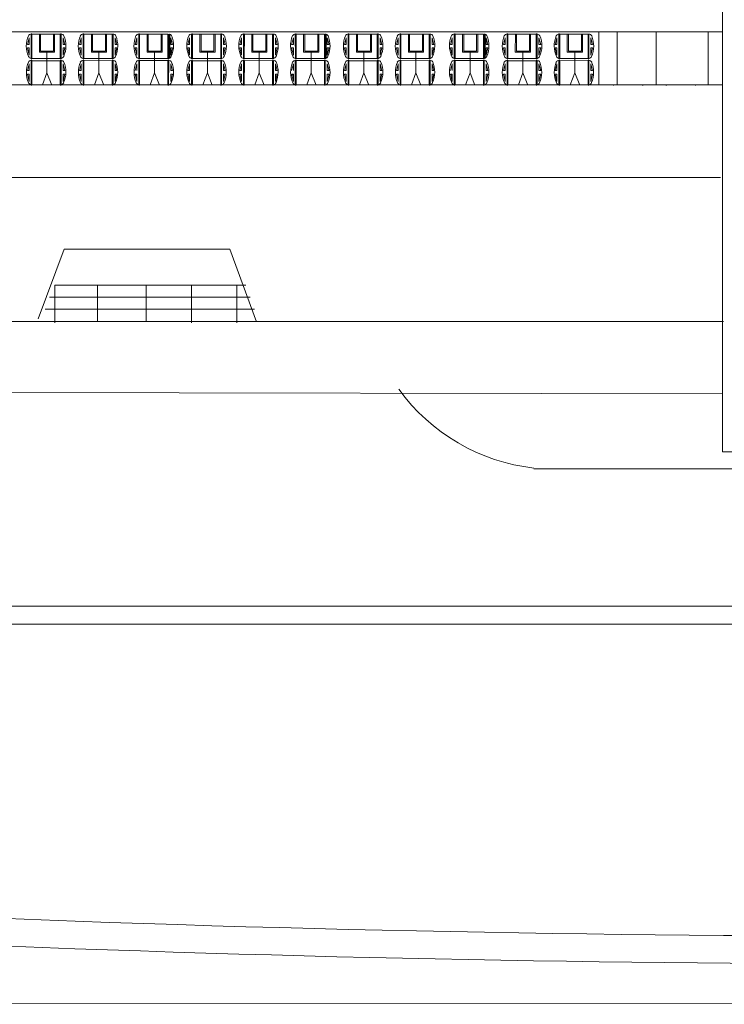
# Model space of a CAD drawing. Extents: x 120 to 1125, y 57 to 926.
# Drawn here: x 514 to 576, y 639 to 726 of the extents above; entities that cross this region are included whole.
import ezdxf

# ---------------------------------------------------------------- set-up
doc = ezdxf.new("R2010")
doc.units = 0
doc.layers.add('1', color=7, linetype='Continuous', lineweight=20)

msp = doc.modelspace()

# ---------------------------------------------------------------- linework, layer by layer
at = {"layer": '1', "transparency": 33554679}
for p, q in [((575.735, 687.438), (575.735, 726.659)), ((564.824, 724.45), (564.824, 719.824)), ((566.453, 724.45), (566.453, 719.824)), ((569.874, 724.45), (569.874, 719.824)), ((574.468, 724.45), (574.468, 719.824)), ((358.507, 711.621), (575.551, 711.621)), ((517.747, 705.297), (515.464, 699.15)), ((517.747, 705.297), (532.341, 705.297)), ((532.341, 705.297), (534.69, 698.905)), ((516.919, 702.134), (533.739, 702.134)), ((516.941, 702.134), (516.941, 698.823)), ((520.693, 702.162), (520.693, 698.947)), ((524.978, 698.947), (524.978, 702.134)), ((528.957, 702.134), (528.957, 698.823)), ((532.971, 702.134), (532.971, 698.823)), ((516.464, 701.083), (534.135, 701.083)), ((516.08, 700.015), (534.502, 700.015)), ((575.803, 698.942), (358.036, 698.942)), ((578.875, 687.438), (575.735, 687.438)), ((664.461, 685.956), (559.107, 685.956)), ((162.471, 673.834), (1056.343, 673.834))]:
    msp.add_line(p, q, dxfattribs=at)
at = {"layer": '1'}
for p, q in [((456.656, 724.451), (575.119, 724.451)), ((514.516, 723.347), (514.668, 723.929)), ((514.668, 723.929), (514.668, 723.347)), ((514.914, 722.096), (514.915, 724.238)), ((515.571, 722.673), (515.572, 724.261)), ((515.673, 722.747), (515.673, 724.261)), ((516.814, 722.749), (516.814, 724.261)), ((516.907, 724.261), (516.907, 722.673)), ((517.409, 724.234), (517.408, 722.096)), ((517.806, 723.347), (517.655, 723.929)), ((517.655, 723.929), (517.655, 723.347)), ((519.09, 723.347), (519.241, 723.929)), ((519.241, 723.929), (519.241, 723.347)), ((519.487, 724.235), (519.488, 722.096)), ((519.488, 722.096), (519.488, 724.238)), ((519.488, 722.096), (519.488, 724.235)), ((520.145, 722.673), (520.145, 724.261)), ((520.247, 722.747), (520.247, 724.261)), ((521.388, 722.749), (521.388, 724.261)), ((521.48, 724.261), (521.48, 722.673)), ((521.982, 722.096), (521.981, 724.238)), ((522.228, 723.929), (522.228, 723.347)), ((522.38, 723.347), (522.228, 723.929)), ((523.995, 723.347), (524.147, 723.929)), ((524.147, 723.929), (524.147, 723.347)), ((524.392, 724.235), (524.393, 722.096)), ((524.393, 722.096), (524.394, 724.238)), ((524.393, 722.096), (524.393, 724.235)), ((525.05, 722.673), (525.051, 724.261)), ((525.152, 722.747), (525.152, 724.261)), ((526.293, 722.749), (526.293, 724.261)), ((526.385, 724.261), (526.385, 722.673)), ((526.887, 722.096), (526.886, 724.238)), ((527.285, 723.347), (527.133, 723.929)), ((527.133, 723.929), (527.133, 723.347)), ((528.646, 723.347), (528.797, 723.929)), ((528.797, 723.929), (528.797, 723.347)), ((529.044, 722.096), (529.044, 724.238)), ((529.701, 722.673), (529.701, 724.261)), ((529.802, 722.747), (529.802, 724.261)), ((530.944, 722.749), (530.944, 724.261)), ((531.036, 724.261), (531.036, 722.673)), ((531.538, 724.234), (531.538, 722.096)), ((531.936, 723.347), (531.784, 723.929)), ((531.784, 723.929), (531.784, 723.347)), ((533.219, 723.347), (533.371, 723.929)), ((533.371, 723.929), (533.371, 723.347)), ((533.616, 724.235), (533.617, 722.096)), ((533.617, 722.096), (533.618, 724.238)), ((533.617, 722.096), (533.617, 724.235)), ((534.274, 722.673), (534.275, 724.261)), ((534.376, 722.747), (534.376, 724.261)), ((535.517, 722.749), (535.517, 724.261)), ((535.609, 724.261), (535.609, 722.673)), ((536.111, 722.096), (536.11, 724.238)), ((536.357, 723.929), (536.357, 723.347)), ((536.509, 723.347), (536.357, 723.929)), ((537.784, 723.347), (537.936, 723.929)), ((537.936, 723.929), (537.936, 723.347)), ((538.181, 724.235), (538.182, 722.096)), ((538.182, 722.096), (538.183, 724.238)), ((538.182, 722.096), (538.182, 724.235)), ((538.839, 722.673), (538.84, 724.261)), ((538.941, 722.747), (538.941, 724.261)), ((540.082, 722.749), (540.082, 724.261)), ((540.175, 724.261), (540.175, 722.673)), ((540.676, 722.096), (540.676, 724.238)), ((541.074, 723.347), (540.923, 723.929)), ((540.923, 723.929), (540.923, 723.347)), ((542.435, 723.347), (542.587, 723.929)), ((542.587, 723.929), (542.587, 723.347)), ((542.833, 722.096), (542.834, 724.238)), ((543.49, 722.673), (543.491, 724.261)), ((543.592, 722.747), (543.592, 724.261)), ((544.733, 722.749), (544.733, 724.261)), ((544.825, 724.261), (544.825, 722.673)), ((575.738, 724.451), (545.304, 724.451)), ((545.328, 724.234), (545.327, 722.096)), ((545.725, 723.347), (545.573, 723.929)), ((545.573, 723.929), (545.573, 723.347)), ((547.008, 723.347), (547.16, 723.929)), ((547.16, 723.929), (547.16, 723.347)), ((547.405, 724.235), (547.406, 722.096)), ((547.406, 722.096), (547.407, 724.238)), ((547.406, 722.096), (547.406, 724.235)), ((548.064, 722.673), (548.064, 724.261)), ((548.165, 722.747), (548.165, 724.261)), ((549.307, 722.749), (549.307, 724.261)), ((549.399, 724.261), (549.399, 722.673)), ((549.901, 722.096), (549.9, 724.238)), ((550.147, 723.929), (550.147, 723.347)), ((550.299, 723.347), (550.147, 723.929)), ((551.778, 723.347), (551.929, 723.929)), ((551.929, 723.929), (551.929, 723.347)), ((552.175, 724.235), (552.176, 722.096)), ((552.176, 722.096), (552.176, 724.238)), ((552.176, 722.096), (552.176, 724.235)), ((552.833, 722.673), (552.833, 724.261)), ((552.935, 722.747), (552.935, 724.261)), ((554.076, 722.749), (554.076, 724.261)), ((554.168, 724.261), (554.168, 722.673)), ((554.67, 722.096), (554.669, 724.238)), ((555.068, 723.347), (554.916, 723.929)), ((554.916, 723.929), (554.916, 723.347)), ((556.428, 723.347), (556.58, 723.929)), ((556.58, 723.929), (556.58, 723.347)), ((556.826, 722.096), (556.827, 724.238)), ((557.483, 722.673), (557.484, 724.261)), ((557.585, 722.747), (557.585, 724.261)), ((558.726, 722.749), (558.726, 724.261)), ((558.818, 724.261), (558.818, 722.673)), ((559.321, 724.234), (559.32, 722.096)), ((559.718, 723.347), (559.567, 723.929)), ((559.567, 723.929), (559.567, 723.347)), ((561.002, 723.347), (561.153, 723.929)), ((561.153, 723.929), (561.153, 723.347)), ((561.399, 724.235), (561.4, 722.096)), ((561.4, 722.096), (561.4, 724.238)), ((561.4, 722.096), (561.4, 724.235)), ((562.057, 722.673), (562.057, 724.261)), ((562.159, 722.747), (562.159, 724.261)), ((563.3, 722.749), (563.3, 724.261)), ((563.392, 724.261), (563.392, 722.673)), ((563.894, 722.096), (563.893, 724.238)), ((564.14, 723.929), (564.14, 723.347)), ((564.292, 723.347), (564.14, 723.929)), ((514.516, 723.347), (514.668, 723.347)), ((514.516, 723.031), (514.668, 722.39)), ((514.516, 723.031), (514.668, 723.031)), ((514.668, 723.031), (514.668, 722.39)), ((515.671, 722.749), (516.812, 722.749)), ((517.655, 723.347), (517.806, 723.347)), ((517.655, 723.031), (517.655, 722.39)), ((517.806, 723.031), (517.655, 722.39)), ((517.655, 723.031), (517.806, 723.031)), ((519.09, 723.347), (519.241, 723.347)), ((519.09, 723.031), (519.241, 723.031)), ((519.09, 723.031), (519.241, 722.39)), ((519.241, 723.031), (519.241, 722.39)), ((520.244, 722.749), (521.386, 722.749)), ((522.228, 723.347), (522.38, 723.347)), ((522.228, 723.031), (522.38, 723.031)), ((522.38, 723.031), (522.228, 722.39)), ((522.228, 723.031), (522.228, 722.39)), ((523.995, 723.347), (524.147, 723.347)), ((523.995, 723.031), (524.147, 722.39)), ((523.995, 723.031), (524.147, 723.031)), ((524.147, 723.031), (524.147, 722.39)), ((525.149, 722.749), (526.291, 722.749)), ((527.133, 723.347), (527.285, 723.347)), ((527.133, 723.031), (527.133, 722.39)), ((527.133, 723.031), (527.285, 723.031)), ((527.285, 723.031), (527.133, 722.39)), ((528.646, 723.347), (528.797, 723.347)), ((528.646, 723.031), (528.797, 722.39)), ((528.646, 723.031), (528.797, 723.031)), ((528.797, 723.031), (528.797, 722.39)), ((529.8, 722.749), (530.941, 722.749)), ((531.784, 723.347), (531.936, 723.347)), ((531.784, 723.031), (531.784, 722.39)), ((531.936, 723.031), (531.784, 722.39)), ((531.784, 723.031), (531.936, 723.031)), ((533.219, 723.347), (533.371, 723.347)), ((533.219, 723.031), (533.371, 723.031)), ((533.219, 723.031), (533.371, 722.39)), ((533.371, 723.031), (533.371, 722.39)), ((534.373, 722.749), (535.515, 722.749)), ((536.357, 723.347), (536.509, 723.347)), ((536.357, 723.031), (536.509, 723.031)), ((536.509, 723.031), (536.357, 722.39)), ((536.357, 723.031), (536.357, 722.39)), ((537.784, 723.347), (537.936, 723.347)), ((537.784, 723.031), (537.936, 722.39)), ((537.784, 723.031), (537.936, 723.031)), ((537.936, 723.031), (537.936, 722.39)), ((538.939, 722.749), (540.08, 722.749)), ((540.923, 723.347), (541.074, 723.347)), ((540.923, 723.031), (540.923, 722.39)), ((540.923, 723.031), (541.074, 723.031)), ((541.074, 723.031), (540.923, 722.39)), ((542.435, 723.347), (542.587, 723.347)), ((542.435, 723.031), (542.587, 722.39)), ((542.435, 723.031), (542.587, 723.031)), ((542.587, 723.031), (542.587, 722.39)), ((543.59, 722.749), (544.731, 722.749)), ((545.573, 723.347), (545.725, 723.347)), ((545.573, 723.031), (545.573, 722.39)), ((545.725, 723.031), (545.573, 722.39)), ((545.573, 723.031), (545.725, 723.031)), ((547.008, 723.347), (547.16, 723.347)), ((547.008, 723.031), (547.16, 723.031)), ((547.008, 723.031), (547.16, 722.39)), ((547.16, 723.031), (547.16, 722.39)), ((548.163, 722.749), (549.304, 722.749)), ((550.147, 723.347), (550.299, 723.347)), ((550.147, 723.031), (550.299, 723.031)), ((550.299, 723.031), (550.147, 722.39)), ((550.147, 723.031), (550.147, 722.39)), ((551.778, 723.347), (551.929, 723.347)), ((551.778, 723.031), (551.929, 722.39)), ((551.778, 723.031), (551.929, 723.031)), ((551.929, 723.031), (551.929, 722.39)), ((552.932, 722.749), (554.074, 722.749)), ((554.916, 723.347), (555.068, 723.347)), ((554.916, 723.031), (554.916, 722.39)), ((554.916, 723.031), (555.068, 723.031)), ((555.068, 723.031), (554.916, 722.39)), ((556.428, 723.347), (556.58, 723.347)), ((556.428, 723.031), (556.58, 722.39)), ((556.428, 723.031), (556.58, 723.031)), ((556.58, 723.031), (556.58, 722.39)), ((557.583, 722.749), (558.724, 722.749)), ((559.567, 723.347), (559.718, 723.347)), ((559.567, 723.031), (559.567, 722.39)), ((559.718, 723.031), (559.567, 722.39)), ((559.567, 723.031), (559.718, 723.031)), ((561.002, 723.347), (561.153, 723.347)), ((561.002, 723.031), (561.153, 723.031)), ((561.002, 723.031), (561.153, 722.39)), ((561.153, 723.031), (561.153, 722.39)), ((562.156, 722.749), (563.298, 722.749)), ((564.14, 723.347), (564.292, 723.347)), ((564.14, 723.031), (564.292, 723.031)), ((564.292, 723.031), (564.14, 722.39)), ((564.14, 723.031), (564.14, 722.39)), ((514.913, 721.911), (514.914, 719.772)), ((514.914, 722.096), (517.408, 722.096)), ((514.914, 719.772), (514.915, 721.915)), ((514.914, 719.772), (514.914, 721.911)), ((516.907, 722.673), (515.571, 722.673)), ((516.232, 722.714), (516.232, 720.822)), ((517.408, 719.772), (517.408, 721.915)), ((517.408, 719.772), (517.408, 721.911)), ((517.409, 721.911), (517.408, 719.772)), ((519.488, 722.096), (521.982, 722.096)), ((519.488, 719.772), (519.488, 721.915)), ((521.48, 722.673), (520.145, 722.673)), ((520.805, 722.714), (520.805, 720.822)), ((521.982, 719.772), (521.981, 721.915)), ((521.982, 719.772), (521.982, 721.911)), ((521.983, 721.911), (521.982, 719.772)), ((524.393, 722.096), (526.887, 722.096)), ((524.393, 719.772), (524.394, 721.915)), ((526.385, 722.673), (525.05, 722.673)), ((525.71, 722.714), (525.71, 720.822)), ((526.887, 719.772), (526.886, 721.915)), ((526.888, 721.911), (526.887, 719.772)), ((526.887, 719.772), (526.887, 721.911)), ((529.043, 721.911), (529.044, 719.772)), ((529.044, 722.096), (531.538, 722.096)), ((529.044, 719.772), (529.044, 721.915)), ((529.044, 719.772), (529.044, 721.911)), ((531.036, 722.673), (529.701, 722.673)), ((530.361, 722.714), (530.361, 720.822)), ((531.538, 719.772), (531.537, 721.915)), ((531.538, 719.772), (531.538, 721.911)), ((531.539, 721.911), (531.538, 719.772)), ((533.617, 722.096), (536.111, 722.096)), ((533.617, 719.772), (533.618, 721.915)), ((535.609, 722.673), (534.274, 722.673)), ((534.934, 722.714), (534.934, 720.822)), ((536.111, 719.772), (536.11, 721.915)), ((536.111, 719.772), (536.111, 721.911)), ((536.112, 721.911), (536.111, 719.772)), ((538.182, 722.096), (540.676, 722.096)), ((538.182, 719.772), (538.183, 721.915)), ((540.175, 722.673), (538.839, 722.673)), ((539.5, 722.714), (539.5, 720.822)), ((540.676, 719.772), (540.676, 721.915)), ((540.677, 721.911), (540.676, 719.772)), ((540.676, 719.772), (540.676, 721.911)), ((542.832, 721.911), (542.833, 719.772)), ((542.833, 722.096), (545.327, 722.096)), ((542.833, 719.772), (542.834, 721.915)), ((542.833, 719.772), (542.833, 721.911)), ((544.825, 722.673), (543.49, 722.673)), ((544.15, 722.714), (544.15, 720.822)), ((545.327, 719.772), (545.327, 721.915)), ((545.327, 719.772), (545.327, 721.911)), ((545.328, 721.911), (545.327, 719.772)), ((547.406, 722.096), (549.901, 722.096)), ((547.406, 719.772), (547.407, 721.915)), ((549.399, 722.673), (548.064, 722.673)), ((548.724, 722.714), (548.724, 720.822)), ((549.901, 719.772), (549.9, 721.915)), ((549.901, 719.772), (549.901, 721.911)), ((549.901, 721.911), (549.901, 719.772)), ((552.176, 722.096), (554.67, 722.096)), ((552.176, 719.772), (552.176, 721.915)), ((554.168, 722.673), (552.833, 722.673)), ((553.493, 722.714), (553.493, 720.822)), ((554.67, 719.772), (554.669, 721.915)), ((554.671, 721.911), (554.67, 719.772)), ((554.67, 719.772), (554.67, 721.911)), ((556.825, 721.911), (556.826, 719.772)), ((556.826, 722.096), (559.32, 722.096)), ((556.826, 719.772), (556.827, 721.915)), ((556.826, 719.772), (556.826, 721.911)), ((558.818, 722.673), (557.483, 722.673)), ((558.144, 722.714), (558.144, 720.822)), ((559.32, 719.772), (559.32, 721.915)), ((559.32, 719.772), (559.32, 721.911)), ((559.321, 721.911), (559.32, 719.772)), ((561.4, 722.096), (563.894, 722.096)), ((561.4, 719.772), (561.4, 721.915)), ((563.392, 722.673), (562.057, 722.673)), ((562.717, 722.714), (562.717, 720.822)), ((563.894, 719.772), (563.893, 721.915)), ((563.894, 719.772), (563.894, 721.911)), ((563.895, 721.911), (563.894, 719.772)), ((514.516, 721.047), (514.668, 721.628)), ((514.668, 721.047), (514.516, 721.047)), ((514.668, 721.628), (514.668, 721.047)), ((517.806, 721.047), (517.655, 721.628)), ((517.655, 721.628), (517.655, 721.047)), ((517.655, 721.047), (517.806, 721.047)), ((519.09, 721.047), (519.241, 721.628)), ((519.241, 721.047), (519.09, 721.047)), ((519.241, 721.628), (519.241, 721.047)), ((522.228, 721.628), (522.228, 721.047)), ((522.38, 721.047), (522.228, 721.628)), ((522.228, 721.047), (522.38, 721.047)), ((523.995, 721.047), (524.147, 721.628)), ((524.147, 721.628), (524.147, 721.047)), ((527.285, 721.047), (527.133, 721.628)), ((527.133, 721.628), (527.133, 721.047)), ((527.133, 721.047), (527.285, 721.047)), ((528.646, 721.047), (528.797, 721.628)), ((528.797, 721.047), (528.646, 721.047)), ((528.797, 721.628), (528.797, 721.047)), ((531.936, 721.047), (531.784, 721.628)), ((531.784, 721.628), (531.784, 721.047)), ((531.784, 721.047), (531.936, 721.047)), ((533.219, 721.047), (533.371, 721.628)), ((533.371, 721.047), (533.219, 721.047)), ((533.371, 721.628), (533.371, 721.047)), ((536.357, 721.628), (536.357, 721.047)), ((536.509, 721.047), (536.357, 721.628)), ((536.357, 721.047), (536.509, 721.047)), ((537.784, 721.047), (537.936, 721.628)), ((537.936, 721.628), (537.936, 721.047)), ((541.074, 721.047), (540.923, 721.628)), ((540.923, 721.628), (540.923, 721.047)), ((540.923, 721.047), (541.074, 721.047)), ((542.435, 721.047), (542.587, 721.628)), ((542.587, 721.047), (542.435, 721.047)), ((542.587, 721.628), (542.587, 721.047)), ((545.725, 721.047), (545.573, 721.628)), ((545.573, 721.628), (545.573, 721.047)), ((545.573, 721.047), (545.725, 721.047)), ((547.008, 721.047), (547.16, 721.628)), ((547.16, 721.047), (547.008, 721.047)), ((547.16, 721.628), (547.16, 721.047)), ((550.147, 721.628), (550.147, 721.047)), ((550.299, 721.047), (550.147, 721.628)), ((550.147, 721.047), (550.299, 721.047)), ((551.778, 721.047), (551.929, 721.628)), ((551.929, 721.628), (551.929, 721.047)), ((555.068, 721.047), (554.916, 721.628)), ((554.916, 721.628), (554.916, 721.047)), ((554.916, 721.047), (555.068, 721.047)), ((556.428, 721.047), (556.58, 721.628)), ((556.58, 721.047), (556.428, 721.047)), ((556.58, 721.628), (556.58, 721.047)), ((559.718, 721.047), (559.567, 721.628)), ((559.567, 721.628), (559.567, 721.047)), ((559.567, 721.047), (559.718, 721.047)), ((561.002, 721.047), (561.153, 721.628)), ((561.153, 721.047), (561.002, 721.047)), ((561.153, 721.628), (561.153, 721.047)), ((564.14, 721.628), (564.14, 721.047)), ((564.292, 721.047), (564.14, 721.628)), ((564.14, 721.047), (564.292, 721.047)), ((514.516, 720.73), (514.668, 720.089)), ((514.668, 720.73), (514.516, 720.73)), ((514.668, 720.73), (514.668, 720.089)), ((515.84, 719.778), (516.236, 720.839)), ((516.236, 720.839), (516.667, 719.742)), ((517.655, 720.73), (517.806, 720.73)), ((517.806, 720.73), (517.655, 720.089)), ((517.655, 720.73), (517.655, 720.089)), ((519.09, 720.73), (519.241, 720.089)), ((519.241, 720.73), (519.09, 720.73)), ((519.241, 720.73), (519.241, 720.089)), ((520.414, 719.778), (520.809, 720.839)), ((520.809, 720.839), (521.24, 719.742)), ((522.38, 720.73), (522.228, 720.089)), ((522.228, 720.73), (522.38, 720.73)), ((522.228, 720.73), (522.228, 720.089)), ((523.995, 720.73), (524.147, 720.089)), ((524.147, 720.73), (523.995, 720.73)), ((524.174, 720.629), (524.023, 720.629)), ((524.147, 720.73), (524.147, 720.089)), ((525.319, 719.778), (525.714, 720.839)), ((525.714, 720.839), (526.145, 719.742)), ((527.133, 720.73), (527.285, 720.73)), ((527.133, 720.73), (527.133, 720.089)), ((527.285, 720.73), (527.133, 720.089)), ((528.646, 720.73), (528.797, 720.089)), ((528.797, 720.73), (528.646, 720.73)), ((528.797, 720.73), (528.797, 720.089)), ((529.969, 719.778), (530.365, 720.839)), ((530.365, 720.839), (530.796, 719.742)), ((531.784, 720.73), (531.936, 720.73)), ((531.936, 720.73), (531.784, 720.089)), ((531.784, 720.73), (531.784, 720.089)), ((533.219, 720.73), (533.371, 720.089)), ((533.371, 720.73), (533.219, 720.73)), ((533.371, 720.73), (533.371, 720.089)), ((534.543, 719.778), (534.938, 720.839)), ((534.938, 720.839), (535.369, 719.742)), ((536.509, 720.73), (536.357, 720.089)), ((536.357, 720.73), (536.509, 720.73)), ((536.357, 720.73), (536.357, 720.089)), ((537.784, 720.73), (537.936, 720.089)), ((537.936, 720.73), (537.784, 720.73)), ((537.964, 720.629), (537.812, 720.629)), ((537.936, 720.73), (537.936, 720.089)), ((539.108, 719.778), (539.504, 720.839)), ((539.504, 720.839), (539.935, 719.742)), ((540.923, 720.73), (541.074, 720.73)), ((540.923, 720.73), (540.923, 720.089)), ((541.074, 720.73), (540.923, 720.089)), ((542.435, 720.73), (542.587, 720.089)), ((542.587, 720.73), (542.435, 720.73)), ((542.587, 720.73), (542.587, 720.089)), ((543.759, 719.778), (544.154, 720.839)), ((544.154, 720.839), (544.586, 719.742)), ((545.573, 720.73), (545.725, 720.73)), ((545.725, 720.73), (545.573, 720.089)), ((545.573, 720.73), (545.573, 720.089)), ((547.008, 720.73), (547.16, 720.089)), ((547.16, 720.73), (547.008, 720.73)), ((547.16, 720.73), (547.16, 720.089)), ((548.332, 719.778), (548.728, 720.839)), ((548.728, 720.839), (549.159, 719.742)), ((550.299, 720.73), (550.147, 720.089)), ((550.147, 720.73), (550.299, 720.73)), ((550.147, 720.73), (550.147, 720.089)), ((551.778, 720.73), (551.929, 720.089)), ((551.929, 720.73), (551.778, 720.73)), ((551.957, 720.629), (551.805, 720.629)), ((551.929, 720.73), (551.929, 720.089)), ((553.101, 719.778), (553.497, 720.839)), ((553.497, 720.839), (553.928, 719.742)), ((554.916, 720.73), (555.068, 720.73)), ((554.916, 720.73), (554.916, 720.089)), ((555.068, 720.73), (554.916, 720.089)), ((556.428, 720.73), (556.58, 720.089)), ((556.58, 720.73), (556.428, 720.73)), ((556.58, 720.73), (556.58, 720.089)), ((557.752, 719.778), (558.147, 720.839)), ((558.147, 720.839), (558.579, 719.742)), ((559.567, 720.73), (559.718, 720.73)), ((559.718, 720.73), (559.567, 720.089)), ((559.567, 720.73), (559.567, 720.089)), ((561.002, 720.73), (561.153, 720.089)), ((561.153, 720.73), (561.002, 720.73)), ((561.153, 720.73), (561.153, 720.089)), ((562.325, 719.778), (562.721, 720.839)), ((562.721, 720.839), (563.152, 719.742)), ((564.292, 720.73), (564.14, 720.089)), ((564.14, 720.73), (564.292, 720.73)), ((564.14, 720.73), (564.14, 720.089)), ((575.734, 719.779), (355.334, 719.779)), ((514.914, 719.772), (517.408, 719.772)), ((519.488, 719.772), (521.982, 719.772)), ((524.393, 719.772), (526.887, 719.772)), ((529.044, 719.772), (531.538, 719.772)), ((533.617, 719.772), (536.111, 719.772)), ((538.182, 719.772), (540.676, 719.772)), ((542.833, 719.772), (545.327, 719.772)), ((547.406, 719.772), (549.901, 719.772)), ((552.176, 719.772), (554.67, 719.772)), ((556.826, 719.772), (559.32, 719.772)), ((561.4, 719.772), (563.894, 719.772)), ((566.169, 719.772), (568.663, 719.772)), ((570.82, 719.772), (573.314, 719.772)), ((363.069, 692.923), (575.735, 692.547)), ((142.365, 672.262), (1124.977, 672.262))]:
    msp.add_line(p, q, dxfattribs=at)
at = {"layer": '1', "color": 7, "lineweight": 5}
for p, q in [((514.847, 724.236), (514.848, 722.092)), ((514.915, 724.235), (517.409, 724.234)), ((517.482, 724.234), (517.482, 722.092)), ((519.413, 724.237), (519.415, 722.092)), ((519.487, 724.235), (522.055, 724.236)), ((522.055, 724.236), (522.055, 722.098)), ((524.317, 724.235), (524.32, 722.1)), ((524.396, 724.236), (526.886, 724.235)), ((526.962, 724.236), (526.962, 722.083)), ((527.045, 724.23), (527.044, 722.1)), ((528.977, 724.236), (528.977, 722.092)), ((529.044, 724.235), (531.538, 724.234)), ((531.611, 724.234), (531.612, 722.092)), ((533.542, 724.237), (533.544, 722.092)), ((533.616, 724.235), (536.184, 724.236)), ((536.184, 724.236), (536.184, 722.098)), ((538.107, 724.235), (538.11, 722.1)), ((538.185, 724.236), (540.676, 724.235)), ((540.752, 724.236), (540.751, 722.083)), ((540.834, 724.23), (540.833, 722.1)), ((542.766, 724.236), (542.766, 722.092)), ((542.834, 724.235), (545.328, 724.234)), ((545.401, 724.234), (545.401, 722.092)), ((547.332, 724.237), (547.334, 722.092)), ((547.405, 724.235), (549.974, 724.236)), ((549.974, 724.236), (549.973, 722.098)), ((552.1, 724.235), (552.103, 722.1)), ((552.178, 724.236), (554.669, 724.235)), ((554.745, 724.236), (554.745, 722.083)), ((554.827, 724.23), (554.827, 722.1)), ((556.759, 724.236), (556.759, 722.092)), ((556.827, 724.235), (559.321, 724.234)), ((559.394, 724.234), (559.394, 722.092)), ((561.325, 724.237), (561.327, 722.092)), ((561.399, 724.235), (563.967, 724.236)), ((563.967, 724.236), (563.967, 722.098)), ((514.838, 721.916), (514.839, 719.785)), ((514.911, 721.911), (517.41, 721.912)), ((517.488, 721.91), (517.487, 719.776)), ((519.412, 721.914), (519.413, 719.783)), ((519.489, 721.913), (522.066, 721.911)), ((522.052, 721.936), (522.051, 719.775)), ((524.318, 721.912), (524.318, 719.767)), ((524.394, 721.913), (526.892, 721.916)), ((526.956, 721.92), (526.952, 719.753)), ((528.968, 721.916), (528.968, 719.785)), ((529.04, 721.911), (531.539, 721.912)), ((531.617, 721.91), (531.616, 719.776)), ((533.541, 721.914), (533.542, 719.783)), ((533.618, 721.913), (536.195, 721.911)), ((536.181, 721.936), (536.18, 719.775)), ((538.108, 721.912), (538.107, 719.767)), ((538.183, 721.913), (540.681, 721.916)), ((540.745, 721.92), (540.742, 719.753)), ((542.757, 721.916), (542.758, 719.785)), ((542.829, 721.911), (545.328, 721.912)), ((545.407, 721.91), (545.406, 719.776)), ((547.331, 721.914), (547.331, 719.783)), ((547.407, 721.913), (549.984, 721.911)), ((549.971, 721.936), (549.97, 719.775)), ((552.101, 721.912), (552.101, 719.767)), ((552.176, 721.913), (554.675, 721.916)), ((554.738, 721.92), (554.735, 719.753)), ((556.75, 721.916), (556.751, 719.785)), ((556.823, 721.911), (559.321, 721.912)), ((559.4, 721.91), (559.399, 719.776)), ((561.324, 721.914), (561.325, 719.783)), ((561.401, 721.913), (563.978, 721.911)), ((563.964, 721.936), (563.963, 719.775))]:
    msp.add_line(p, q, dxfattribs=at)
at = {"layer": '1', "color": 7, "linetype": 'Continuous'}
msp.add_line((1058.743, 638.76), (261.308, 638.901), dxfattribs=at)
at = {"layer": '1', "color": 7, "lineweight": 5}
for centre, radius, start, end in [((516.742, 723.221), 2.324, 157.42802, 203.61278), ((515.581, 723.217), 2.324, 336.38722, 22.57198), ((521.32, 723.217), 2.324, 157.42802, 203.61278), ((520.15, 723.198), 2.324, 336.38722, 22.57198), ((526.221, 723.226), 2.324, 157.42802, 203.61278), ((525.055, 723.226), 2.324, 336.38722, 22.57198), ((530.871, 723.221), 2.324, 157.42802, 203.61278), ((529.71, 723.217), 2.324, 336.38722, 22.57198), ((535.45, 723.217), 2.324, 157.42802, 203.61278), ((534.279, 723.198), 2.324, 336.38722, 22.57198), ((540.01, 723.226), 2.324, 157.42802, 203.61278), ((538.845, 723.226), 2.324, 336.38722, 22.57198), ((544.661, 723.221), 2.324, 157.42802, 203.61278), ((543.499, 723.217), 2.324, 336.38722, 22.57198), ((549.239, 723.217), 2.324, 157.42802, 203.61278), ((548.069, 723.198), 2.324, 336.38722, 22.57198), ((554.004, 723.226), 2.324, 157.42802, 203.61278), ((552.838, 723.226), 2.324, 336.38722, 22.57198), ((558.654, 723.221), 2.324, 157.42802, 203.61278), ((557.493, 723.217), 2.324, 336.38722, 22.57198), ((563.232, 723.217), 2.324, 157.42802, 203.61278), ((562.062, 723.198), 2.324, 336.38722, 22.57198), ((516.748, 720.891), 2.324, 157.42802, 203.61278), ((515.573, 720.897), 2.324, 336.38722, 22.57198), ((521.322, 720.891), 2.324, 157.42802, 203.61278), ((520.06, 720.905), 2.405, 337.3318, 22.17678), ((526.227, 720.891), 2.324, 157.42802, 203.61278), ((525.055, 720.897), 2.324, 336.38722, 22.57198), ((530.878, 720.891), 2.324, 157.42802, 203.61278), ((529.702, 720.897), 2.324, 336.38722, 22.57198), ((535.451, 720.891), 2.324, 157.42802, 203.61278), ((534.189, 720.905), 2.405, 337.3318, 22.17678), ((540.016, 720.891), 2.324, 157.42802, 203.61278), ((538.844, 720.897), 2.324, 336.38722, 22.57198), ((544.667, 720.891), 2.324, 157.42802, 203.61278), ((543.491, 720.897), 2.324, 336.38722, 22.57198), ((549.24, 720.891), 2.324, 157.42802, 203.61278), ((547.979, 720.905), 2.405, 337.3318, 22.17678), ((554.01, 720.891), 2.324, 157.42802, 203.61278), ((552.837, 720.897), 2.324, 336.38722, 22.57198), ((558.66, 720.891), 2.324, 157.42802, 203.61278), ((557.484, 720.897), 2.324, 336.38722, 22.57198), ((563.234, 720.891), 2.324, 157.42802, 203.61278), ((561.972, 720.905), 2.405, 337.3318, 22.17678)]:
    msp.add_arc(centre, radius, start, end, dxfattribs=at)
at = {"layer": '1'}
for centre, radius, start, end in [((514.803, 724.019), 0.221, 78.38369, 157.58493), ((514.881, 724.239), 0.0338, 356.72097, 185.02174), ((517.446, 724.236), 0.0366, 357.46955, 182.56974), ((517.523, 724.022), 0.218, 22.10732, 100.70247), ((519.374, 724.022), 0.218, 79.29753, 157.89268), ((519.449, 724.235), 0.0376, 0.27275, 174.28222), ((522.096, 724.022), 0.218, 22.10732, 100.70247), ((524.279, 724.022), 0.218, 79.29753, 157.89268), ((524.356, 724.233), 0.0395, 15.33368, 171.81899), ((527.001, 724.022), 0.218, 22.10732, 100.70247), ((528.932, 724.019), 0.221, 78.38369, 157.58493), ((529.01, 724.239), 0.0338, 356.72097, 185.02174), ((531.575, 724.236), 0.0366, 357.46955, 182.56974), ((531.652, 724.022), 0.218, 22.10732, 100.70247), ((533.503, 724.022), 0.218, 79.29753, 157.89268), ((533.578, 724.235), 0.0376, 0.27275, 174.28222), ((536.225, 724.022), 0.218, 22.10732, 100.70247), ((538.068, 724.022), 0.218, 79.29753, 157.89268), ((538.145, 724.233), 0.0395, 15.33368, 171.81899), ((540.791, 724.022), 0.218, 22.10732, 100.70247), ((542.721, 724.019), 0.221, 78.38369, 157.58493), ((542.8, 724.239), 0.0338, 356.72097, 185.02174), ((545.364, 724.236), 0.0366, 357.46955, 182.56974), ((545.441, 724.022), 0.218, 22.10732, 100.70247), ((547.292, 724.022), 0.218, 79.29753, 157.89268), ((547.368, 724.235), 0.0376, 0.27275, 174.28222), ((550.015, 724.022), 0.218, 22.10732, 100.70247), ((552.062, 724.022), 0.218, 79.29753, 157.89268), ((552.139, 724.233), 0.0395, 15.33368, 171.81899), ((554.784, 724.022), 0.218, 22.10732, 100.70247), ((556.715, 724.019), 0.221, 78.38369, 157.58493), ((556.793, 724.239), 0.0338, 356.72097, 185.02174), ((559.358, 724.236), 0.0366, 357.46955, 182.56974), ((559.435, 724.022), 0.218, 22.10732, 100.70247), ((561.286, 724.022), 0.218, 79.29753, 157.89268), ((561.361, 724.235), 0.0376, 0.27275, 174.28222), ((564.008, 724.022), 0.218, 22.10732, 100.70247), ((514.8, 721.698), 0.218, 79.29753, 157.89268), ((514.926, 722.437), 0.348, 206.67792, 255.88454), ((514.877, 721.909), 0.0395, 15.33368, 171.81899), ((514.878, 722.106), 0.0375, 190.84049, 344.13403), ((517.446, 722.106), 0.0375, 190.84049, 344.13403), ((517.449, 721.909), 0.0393, 1.53487, 176.56021), ((517.397, 722.437), 0.348, 284.11546, 333.32208), ((517.527, 721.702), 0.212, 21.58414, 100.55478), ((519.374, 721.698), 0.218, 79.29753, 157.89268), ((519.5, 722.437), 0.348, 206.67792, 255.88454), ((519.45, 721.906), 0.0389, 10.89613, 172.57987), ((519.452, 722.106), 0.0375, 190.84049, 344.13403), ((522.019, 721.909), 0.0395, 15.33368, 171.81899), ((522.02, 722.106), 0.0375, 190.84049, 344.13403), ((521.97, 722.437), 0.348, 284.11546, 333.32208), ((522.096, 721.698), 0.218, 22.10732, 100.70247), ((524.279, 721.698), 0.218, 79.29753, 157.89268), ((524.405, 722.437), 0.348, 206.67792, 255.88454), ((524.356, 721.911), 0.0378, 3.036, 178.91265), ((524.357, 722.106), 0.0375, 190.84049, 344.13403), ((526.924, 721.909), 0.0395, 15.33368, 171.81899), ((526.925, 722.106), 0.0375, 190.84049, 344.13403), ((526.875, 722.437), 0.348, 284.11546, 333.32208), ((527.001, 721.698), 0.218, 22.10732, 100.70247), ((528.929, 721.698), 0.218, 79.29753, 157.89268), ((529.055, 722.437), 0.348, 206.67792, 255.88454), ((529.007, 721.909), 0.0395, 15.33368, 171.81899), ((529.007, 722.106), 0.0375, 190.84049, 344.13403), ((531.576, 722.106), 0.0375, 190.84049, 344.13403), ((531.578, 721.909), 0.0393, 1.53487, 176.56021), ((531.526, 722.437), 0.348, 284.11546, 333.32208), ((531.656, 721.702), 0.212, 21.58414, 100.55478), ((533.503, 721.698), 0.218, 79.29753, 157.89268), ((533.629, 722.437), 0.348, 206.67792, 255.88454), ((533.58, 721.906), 0.0389, 10.89613, 172.57987), ((533.581, 722.106), 0.0375, 190.84049, 344.13403), ((536.148, 721.909), 0.0395, 15.33368, 171.81899), ((536.149, 722.106), 0.0375, 190.84049, 344.13403), ((536.099, 722.437), 0.348, 284.11546, 333.32208), ((536.225, 721.698), 0.218, 22.10732, 100.70247), ((538.068, 721.698), 0.218, 79.29753, 157.89268), ((538.194, 722.437), 0.348, 206.67792, 255.88454), ((538.145, 721.911), 0.0378, 3.036, 178.91265), ((538.146, 722.106), 0.0375, 190.84049, 344.13403), ((540.713, 721.909), 0.0395, 15.33368, 171.81899), ((540.714, 722.106), 0.0375, 190.84049, 344.13403), ((540.665, 722.437), 0.348, 284.11546, 333.32208), ((540.791, 721.698), 0.218, 22.10732, 100.70247), ((542.719, 721.698), 0.218, 79.29753, 157.89268), ((542.845, 722.437), 0.348, 206.67792, 255.88454), ((542.796, 721.909), 0.0395, 15.33368, 171.81899), ((542.797, 722.106), 0.0375, 190.84049, 344.13403), ((545.365, 722.106), 0.0375, 190.84049, 344.13403), ((545.367, 721.909), 0.0393, 1.53487, 176.56021), ((545.315, 722.437), 0.348, 284.11546, 333.32208), ((545.446, 721.702), 0.212, 21.58414, 100.55478), ((547.292, 721.698), 0.218, 79.29753, 157.89268), ((547.418, 722.437), 0.348, 206.67792, 255.88454), ((547.369, 721.906), 0.0389, 10.89613, 172.57987), ((547.37, 722.106), 0.0375, 190.84049, 344.13403), ((549.938, 721.909), 0.0395, 15.33368, 171.81899), ((549.938, 722.106), 0.0375, 190.84049, 344.13403), ((549.889, 722.437), 0.348, 284.11546, 333.32208), ((550.015, 721.698), 0.218, 22.10732, 100.70247), ((552.062, 721.698), 0.218, 79.29753, 157.89268), ((552.188, 722.437), 0.348, 206.67792, 255.88454), ((552.139, 721.911), 0.0378, 3.036, 178.91265), ((552.14, 722.106), 0.0375, 190.84049, 344.13403), ((554.707, 721.909), 0.0395, 15.33368, 171.81899), ((554.708, 722.106), 0.0375, 190.84049, 344.13403), ((554.658, 722.437), 0.348, 284.11546, 333.32208), ((554.784, 721.698), 0.218, 22.10732, 100.70247), ((556.712, 721.698), 0.218, 79.29753, 157.89268), ((556.838, 722.437), 0.348, 206.67792, 255.88454), ((556.789, 721.909), 0.0395, 15.33368, 171.81899), ((556.79, 722.106), 0.0375, 190.84049, 344.13403), ((559.358, 722.106), 0.0375, 190.84049, 344.13403), ((559.361, 721.909), 0.0393, 1.53487, 176.56021), ((559.309, 722.437), 0.348, 284.11546, 333.32208), ((559.439, 721.702), 0.212, 21.58414, 100.55478), ((561.286, 721.698), 0.218, 79.29753, 157.89268), ((561.412, 722.437), 0.348, 206.67792, 255.88454), ((561.362, 721.906), 0.0389, 10.89613, 172.57987), ((561.364, 722.106), 0.0375, 190.84049, 344.13403), ((563.931, 721.909), 0.0395, 15.33368, 171.81899), ((563.932, 722.106), 0.0375, 190.84049, 344.13403), ((563.882, 722.437), 0.348, 284.11546, 333.32208), ((564.008, 721.698), 0.218, 22.10732, 100.70247), ((514.934, 720.106), 0.348, 206.67792, 255.88454), ((514.872, 719.784), 0.0375, 190.84049, 344.13403), ((517.44, 719.784), 0.0375, 190.84049, 344.13403), ((517.397, 720.113), 0.348, 284.11546, 333.32208), ((519.507, 720.106), 0.348, 206.67792, 255.88454), ((519.446, 719.784), 0.0375, 190.84049, 344.13403), ((522.016, 719.781), 0.0352, 194.37118, 350.41959), ((521.989, 720.076), 0.307, 281.42535, 341.35615), ((524.412, 720.106), 0.348, 206.67792, 255.88454), ((524.351, 719.784), 0.0375, 190.84049, 344.13403), ((526.919, 719.784), 0.0375, 190.84049, 344.13403), ((526.875, 720.113), 0.348, 284.11546, 333.32208), ((529.063, 720.106), 0.348, 206.67792, 255.88454), ((529.001, 719.784), 0.0375, 190.84049, 344.13403), ((531.569, 719.784), 0.0375, 190.84049, 344.13403), ((531.526, 720.113), 0.348, 284.11546, 333.32208), ((533.636, 720.106), 0.348, 206.67792, 255.88454), ((533.575, 719.784), 0.0375, 190.84049, 344.13403), ((536.145, 719.781), 0.0352, 194.37118, 350.41959), ((536.118, 720.076), 0.307, 281.42535, 341.35615), ((538.202, 720.106), 0.348, 206.67792, 255.88454), ((538.14, 719.784), 0.0375, 190.84049, 344.13403), ((540.708, 719.784), 0.0375, 190.84049, 344.13403), ((540.665, 720.113), 0.348, 284.11546, 333.32208), ((542.852, 720.106), 0.348, 206.67792, 255.88454), ((542.791, 719.784), 0.0375, 190.84049, 344.13403), ((545.359, 719.784), 0.0375, 190.84049, 344.13403), ((545.315, 720.113), 0.348, 284.11546, 333.32208), ((547.426, 720.106), 0.348, 206.67792, 255.88454), ((547.364, 719.784), 0.0375, 190.84049, 344.13403), ((549.935, 719.781), 0.0352, 194.37118, 350.41959), ((549.907, 720.076), 0.307, 281.42535, 341.35615), ((552.195, 720.106), 0.348, 206.67792, 255.88454), ((552.133, 719.784), 0.0375, 190.84049, 344.13403), ((554.702, 719.784), 0.0375, 190.84049, 344.13403), ((554.658, 720.113), 0.348, 284.11546, 333.32208), ((556.845, 720.106), 0.348, 206.67792, 255.88454), ((556.784, 719.784), 0.0375, 190.84049, 344.13403), ((559.352, 719.784), 0.0375, 190.84049, 344.13403), ((559.309, 720.113), 0.348, 284.11546, 333.32208), ((561.419, 720.106), 0.348, 206.67792, 255.88454), ((561.358, 719.784), 0.0375, 190.84049, 344.13403), ((563.928, 719.781), 0.0352, 194.37118, 350.41959), ((563.901, 720.076), 0.307, 281.42535, 341.35615), ((566.127, 719.784), 0.0375, 190.84049, 344.13403), ((568.695, 719.784), 0.0375, 190.84049, 344.13403), ((570.777, 719.784), 0.0375, 190.84049, 344.13403), ((573.345, 719.784), 0.0375, 190.84049, 344.13403)]:
    msp.add_arc(centre, radius, start, end, dxfattribs=at)
at = {"layer": '1', "transparency": 33554679}
for centre, radius, start, end in [((561.039, 702.962), 17.057, 215.9304, 263.49582), ((591.906, 2681.596), 2036.826, 264.136024, 274.958133), ((592.626, 2677.11), 2034.791, 264.339528, 274.74742)]:
    msp.add_arc(centre, radius, start, end, dxfattribs=at)

doc.saveas('drawing.dxf')
